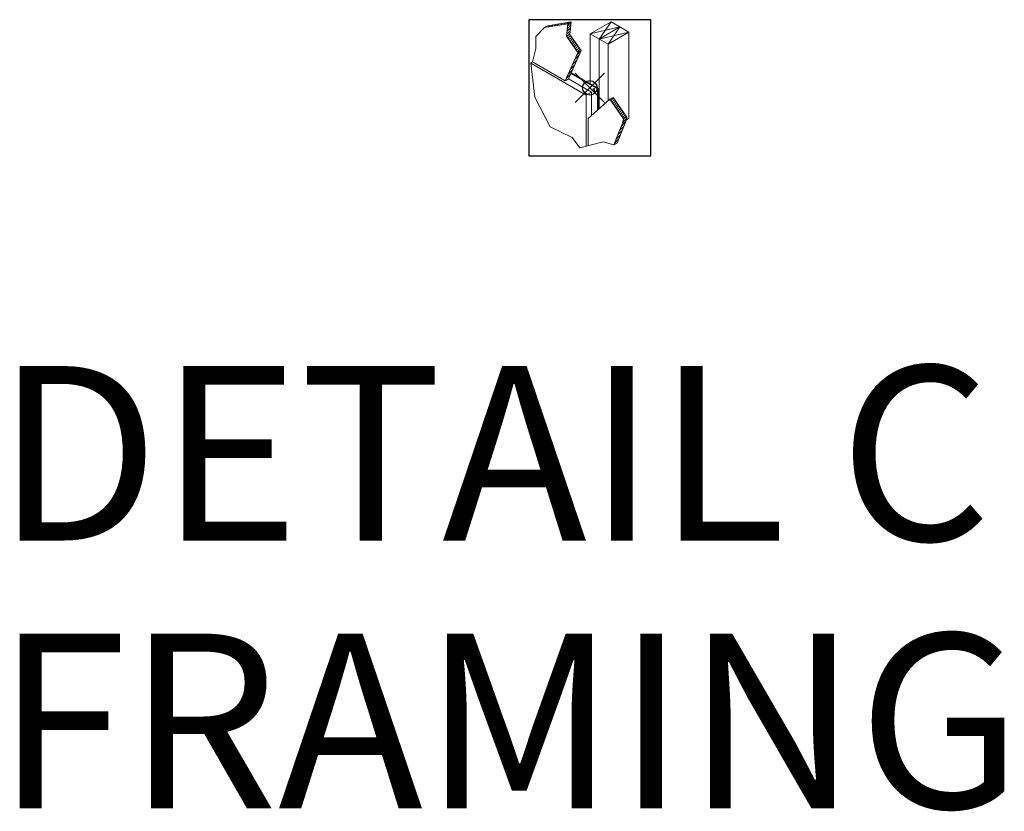
# Model space of a CAD drawing. Units: inches. Extents: x -4 to 891, y -14 to 291.
# Drawn here: x 801 to 868, y 167 to 221 of the extents above; entities that cross this region are included whole.
import ezdxf

# ---------------------------------------------------------------- set-up
doc = ezdxf.new("R2010")
doc.units = ezdxf.units.IN
doc.header["$LTSCALE"] = 0.375
doc.header["$MEASUREMENT"] = 0
doc.header["$PDMODE"] = 35
doc.header["$PDSIZE"] = -1.5
doc.layers.get('0').update_dxf_attribs({"lineweight": 13})
doc.layers.add('OBJECT', color=7, linetype='Continuous', lineweight=13)
doc.layers.add('VPORT', color=5, linetype='Continuous', lineweight=30, plot=False)
doc.styles.get("Standard").update_dxf_attribs({"font": 'arial.ttf', "height": 0.078125})

# ---------------------------------------------------------------- blocks, each defined once
blk = doc.blocks.new('TYPICAL DRYWALL')
h = blk.add_hatch()
h.set_pattern_fill('ANSI31', color=252)
h.paths.add_polyline_path([(-1.297, 4.244), (-1.522, 4.114), (-1.611, 3.249), (-1.387, 3.378)])
h.paths.add_polyline_path([(-1.522, 4.114), (-1.297, 4.244), (-2.91, 3.975), (-3.134, 3.846)])
h.paths.add_polyline_path([(-1.387, 3.378), (-1.611, 3.249), (-0.845, 2.135), (-0.62, 2.264)])
h.paths.add_polyline_path([(-0.62, 2.264), (-0.845, 2.135), (-1.704, 0.184), (-1.48, 0.313)])
h.paths.add_polyline_path([(1.592, -0.952), (1.368, -1.082), (2.3, -2.438), (2.525, -2.308)])
h.paths.add_polyline_path([(2.525, -2.308), (2.3, -2.438), (2.233, -2.737), (2.458, -2.607)])
h.paths.add_polyline_path([(2.458, -2.607), (2.233, -2.737), (1.633, -4.222), (1.857, -4.093)])
for p, q in [((-1.522, 4.114), (-3.134, 3.846)), ((-1.297, 4.244), (-2.91, 3.975)), ((-1.611, 3.249), (-1.522, 4.114)), ((-1.387, 3.378), (-1.297, 4.244)), ((-3.134, 3.846), (-3.721, 3.229)), ((-3.721, 3.229), (-3.721, 2.413)), ((-0.845, 2.135), (-1.611, 3.249)), ((-0.62, 2.264), (-1.387, 3.378)), ((-3.721, 2.413), (-3.95, 1.481)), ((-1.704, 0.184), (-0.845, 2.135)), ((-1.48, 0.313), (-0.62, 2.264)), ((-0.123, -2.394), (1.368, -1.082)), ((2.3, -2.438), (1.368, -1.082)), ((2.525, -2.308), (1.592, -0.952)), ((2.3, -2.438), (2.233, -2.737)), ((2.525, -2.308), (2.458, -2.607))]:
    blk.add_line(p, q)
at = {"extrusion": (0, 0.816497, 0.57735)}
for p, q in [((-1.522, 4.114), (-1.297, 4.244)), ((0.014, 3.415), (1.446, 4.242)), ((1.446, 4.242), (2.674, 3.534)), ((-3.134, 3.846), (-2.91, 3.975)), ((0.014, -0.017), (0.014, 3.415)), ((0.014, 3.415), (1.242, 2.706)), ((1.242, 2.706), (2.674, 3.534)), ((2.674, -2.377), (2.674, 3.534)), ((-1.611, 3.249), (-1.387, 3.378)), ((0.628, -1.733), (0.628, 3.061)), ((0.628, -1.733), (0.628, 3.061)), ((-0.845, 2.135), (-0.62, 2.264)), ((1.242, -1.192), (1.242, 2.706)), ((-4.084, 1.403), (-0.257, -0.806)), ((-3.95, 1.481), (-1.704, 0.184)), ((0.511, -0.363), (-1.314, 0.69)), ((-1.293, 0.737), (0.562, -0.334)), ((-1.704, 0.184), (-1.48, 0.313)), ((0.101, -0.6), (-1.48, 0.313)), ((-0.257, -0.806), (0.101, -0.6)), ((0.101, -0.6), (0.101, -2.196)), ((0.562, -0.334), (0.511, -0.363)), ((0.511, -1.836), (0.511, -0.363)), ((0.562, -1.791), (0.562, -0.334)), ((-0.257, -0.806), (-0.257, -4.304)), ((1.368, -1.082), (1.592, -0.952)), ((-0.123, -2.394), (-0.123, -4.271)), ((2.233, -2.737), (2.458, -2.607)), ((2.3, -2.438), (2.525, -2.308)), ((1.633, -4.222), (1.857, -4.093))]:
    blk.add_line(p, q, dxfattribs=at)
at = {"color": 7}
blk.add_ellipse((0.263, -0.444), major_axis=(0, -0.0947), ratio=0.570462, dxfattribs=at)
at = {"layer": 'OBJECT'}
for p, q in [((1.446, 4.242), (0.628, 3.061)), ((0.014, 3.415), (2.06, 3.888)), ((0.628, 3.061), (2.674, 3.534)), ((2.06, 3.888), (1.242, 2.706)), ((-4.084, 1.403), (-3.802, -0.93)), ((-3.802, -0.93), (-2.751, -2.971)), ((1.857, -4.093), (2.458, -2.607)), ((2.472, -2.542), (2.674, -2.377)), ((-2.751, -2.971), (-1.219, -3.712)), ((1.633, -4.222), (2.233, -2.737)), ((-1.219, -3.712), (-0.709, -4.417)), ((-0.709, -4.417), (0.912, -4.012)), ((0.912, -4.012), (1.633, -4.222))]:
    blk.add_line(p, q, dxfattribs=at)
at = {"layer": 'OBJECT', "extrusion": (0, 0.816497, 0.57735)}
for p, q in [((0.628, 3.061), (2.06, 3.888)), ((-4.084, 1.403), (-3.95, 1.481))]:
    blk.add_line(p, q, dxfattribs=at)

msp = doc.modelspace()

# ---------------------------------------------------------------- linework, layer by layer
at = {"layer": 'VPORT'}
msp.add_lwpolyline([(835.574, 211.618), (843.949, 211.618), (843.949, 220.984), (835.574, 220.984)], close=True, dxfattribs=at)
at = {"layer": 'VPORT', "color": 2}
msp.add_point((839.761, 216.301), dxfattribs=at)

# ---------------------------------------------------------------- block references
at = {"layer": 'OBJECT'}
msp.add_blockref('TYPICAL DRYWALL', (839.775, 216.596), dxfattribs=at)

# ---------------------------------------------------------------- texts
at = {"layer": 'VPORT'}
for s, p in [('DETAIL C', (798.89, 185.172)), ('FRAMING', (798.89, 166.765))]:
    msp.add_text(s, height=12, dxfattribs=at).set_placement(p)

doc.saveas('drawing.dxf')
